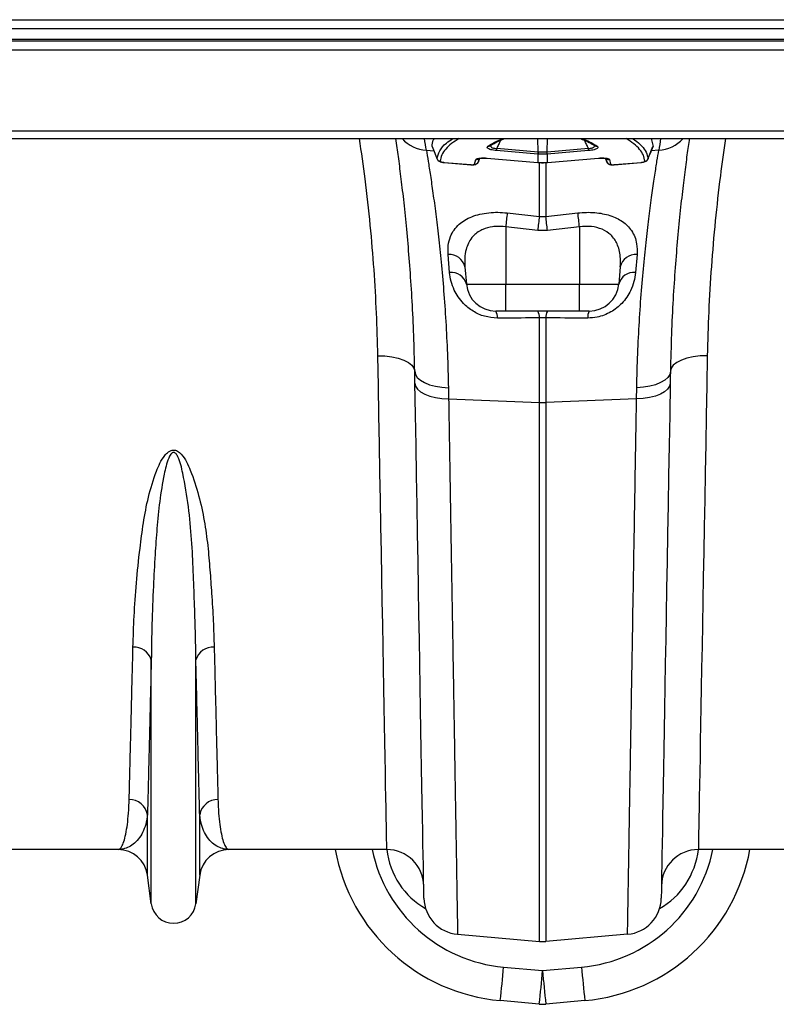
# Model space of a CAD drawing. Units: millimetres. Extents: x -1753 to 11856, y -7042 to -3122.
# Drawn here: x 20 to 224, y -3982 to -3716 of the extents above; entities that cross this region are included whole.
import ezdxf

# ---------------------------------------------------------------- set-up
doc = ezdxf.new("R2010")
doc.units = ezdxf.units.MM
doc.layers.add('ACO 10', color=10, linetype='Continuous')

# ---------------------------------------------------------------- blocks, each defined once
blk = doc.blocks.new('700plan')
at = {"layer": 'ACO 10', "linetype": 'Continuous'}
for p, q in [((34.8258, -12.9353), (2034.8259, -12.9353)), ((2034.8259, -15.4229), (34.8258, -15.4229)), ((34.8258, -18.1592), (2034.8259, -18.1592)), ((34.8258, -18.6567), (2034.8259, -18.6567)), ((2034.8259, -21.1443), (34.8258, -21.1443)), ((2034.8259, -42.9851), (34.8258, -42.9851)), ((34.8258, -45.0249), (2034.8259, -45.0249)), ((337.0844, -48.579), (337.0126, -45.0249)), ((339.5326, -48.579), (339.6043, -45.0249)), ((367.5992, -45.0249), (368.1083, -47.1417)), ((308.5368, -47.1825), (309.9089, -50.5424)), ((325.9401, -47.6433), (337.0844, -48.579)), ((339.5326, -48.579), (350.6767, -47.6433)), ((366.7229, -50.5525), (368.075, -47.1897)), ((306.9706, -48.1612), (309.0071, -48.3341)), ((321.0069, -51.2784), (321.3758, -50.3328)), ((323.2478, -50.2778), (337.0112, -51.4335)), ((323.2512, -50.3076), (337.0146, -51.4632)), ((337.0494, -49.2005), (325.9053, -48.2648)), ((337.0943, -49.2043), (337.0494, -49.2005)), ((337.0943, -51.4405), (337.0943, -49.2043)), ((339.5675, -49.2005), (339.5225, -49.2043)), ((339.5225, -49.2043), (339.5225, -51.4405)), ((350.7117, -48.2648), (339.5675, -49.2005)), ((339.6022, -51.4632), (353.3656, -50.3076)), ((339.6057, -51.4335), (353.3692, -50.2778)), ((355.2291, -50.3326), (355.6147, -51.3176)), ((355.2418, -50.3345), (355.6101, -51.2784)), ((369.6463, -48.1612), (367.615, -48.3337)), ((311.7617, -51.4385), (318.9923, -52.0457)), ((311.7646, -51.4679), (311.7651, -51.4683)), ((311.7651, -51.4683), (318.9958, -52.0754)), ((318.9963, -52.0711), (319.1178, -52.0762)), ((319.9873, -51.8999), (320.2855, -50.6689)), ((321.0069, -51.2784), (320.9809, -51.3105)), ((337.0112, -51.4335), (337.0943, -51.4405)), ((337.0146, -51.4632), (337.0979, -51.4702)), ((337.4413, -66.0128), (337.4413, -51.3902)), ((339.1757, -51.3667), (339.1757, -66.0128)), ((339.519, -51.4702), (339.6022, -51.4632)), ((339.5225, -51.4405), (339.6057, -51.4335)), ((356.3315, -50.6689), (356.6297, -51.8999)), ((357.6212, -52.0754), (364.8518, -51.4683)), ((357.6247, -52.0457), (364.8553, -51.4385)), ((364.8517, -51.4625), (365.0261, -51.4413)), ((328.7918, -65.0576), (337.4413, -66.0128)), ((337.4413, -66.0128), (339.1757, -66.0128)), ((339.1757, -66.0128), (347.8251, -65.0576)), ((337.0076, -69.7803), (328.3583, -68.8375)), ((328.3583, -68.8375), (328.3583, -84.2759)), ((348.2587, -68.8375), (339.6094, -69.7803)), ((348.2587, -68.8375), (348.2587, -84.2759)), ((339.6094, -69.7803), (337.0076, -69.7803)), ((313.2496, -81.1723), (312.8417, -76.3203)), ((363.7753, -76.3203), (363.3672, -81.1723)), ((317.3643, -79.6128), (317.7722, -84.2759)), ((359.2527, -79.6128), (358.8448, -84.2759)), ((317.7722, -84.2759), (328.3583, -84.2759)), ((328.3583, -84.2759), (348.2587, -84.2759)), ((328.3583, -91.5423), (328.3583, -84.2759)), ((348.2587, -84.2759), (358.8448, -84.2759)), ((348.2587, -91.5423), (348.2587, -84.2759)), ((328.3583, -91.5423), (325.7022, -91.5423)), ((348.2587, -91.5423), (328.3583, -91.5423)), ((350.9148, -91.5423), (348.2587, -91.5423)), ((337.4413, -116.2184), (337.4413, -93.4073)), ((339.1757, -93.4073), (339.1757, -116.2184)), ((312.9113, -112.247), (312.9682, -115.2673)), ((363.6488, -115.2673), (363.7056, -112.247)), ((312.9682, -115.2673), (337.4413, -116.2184)), ((337.4413, -261.6157), (337.4413, -116.2184)), ((363.6488, -115.2673), (339.1757, -116.2184)), ((339.1757, -116.2184), (339.1757, -261.6157)), ((232.7892, -251.446), (232.7892, -185.6159)), ((244.8228, -251.446), (244.8228, -185.6159)), ((231.764, -243.7279), (231.764, -227.4385)), ((245.848, -243.7279), (245.848, -227.4385)), ((223.873, -236.8159), (181.3082, -236.8159)), ((296.304, -236.8159), (253.7389, -236.8159)), ((422.8781, -236.8159), (380.313, -236.8159)), ((232.7892, -251.446), (231.764, -243.7279)), ((245.848, -243.7279), (244.8228, -251.446)), ((315.3928, -259.6867), (337.4413, -261.6157)), ((361.2241, -259.6867), (339.1757, -261.6157)), ((327.7859, -268.5301), (338.3085, -269.4832)), ((338.3085, -269.4832), (348.8311, -268.5301)), ((337.4109, -278.5257), (326.8884, -277.5726)), ((349.7286, -277.5726), (339.2061, -278.5257))]:
    blk.add_line(p, q, dxfattribs=at)
at = {"layer": 'ACO 10', "linetype": 'Continuous', "flags": 128}
for points in [[(323.2478, -50.2778), (323.2499, -50.3057), (323.2512, -50.3076)], [(337.0844, -48.579), (337.0844, -48.579), (337.1313, -48.5828)], [(353.3656, -50.3076), (353.3671, -50.3057), (353.3692, -50.2778)], [(311.7617, -51.4385), (311.7638, -51.4664), (311.7646, -51.4679)], [(318.9923, -52.0457), (318.9945, -52.0735), (318.9954, -52.0753)], [(337.0112, -51.4335), (337.0133, -51.4613), (337.0146, -51.4632)], [(337.0943, -51.4405), (337.0966, -51.4683), (337.098, -51.4702)], [(339.519, -51.4702), (339.5204, -51.4683), (339.5225, -51.4405)], [(339.6022, -51.4632), (339.6035, -51.4613), (339.6057, -51.4335)], [(357.6217, -52.0752), (357.6225, -52.0735), (357.6247, -52.0457)], [(364.8523, -51.4681), (364.8531, -51.4664), (364.8553, -51.4385)], [(293.881, -103.6016), (295.8127, -103.6571), (297.6708, -103.8763), (299.3847, -104.2506), (300.8891, -104.7659), (302.1269, -105.4025), (303.0508, -106.1363), (303.6257, -106.9393), (303.8297, -107.7809)], [(296.304, -236.8159), (296.3008, -236.64), (296.2912, -236.1123), (296.2752, -235.2338), (296.2529, -234.0058), (296.2243, -232.4299), (296.1893, -230.5087), (296.1481, -228.2449), (296.1008, -225.642), (296.0473, -222.7037), (295.9879, -219.4344), (295.9225, -215.8391), (295.8512, -211.923), (295.7743, -207.692), (295.6917, -203.1523), (295.6037, -198.3108), (295.5102, -193.1745), (295.4117, -187.7512), (295.3079, -182.0489), (295.1992, -176.076), (295.0858, -169.8415), (294.9679, -163.3545), (294.8455, -156.6249), (294.7188, -149.6624), (294.5881, -142.4776), (294.4536, -135.081), (294.3154, -127.4837), (294.1738, -119.6969), (294.0289, -111.7323), (293.881, -103.6016)], [(382.7358, -103.6016), (380.8043, -103.6571), (378.9462, -103.8763), (377.2322, -104.2506), (375.7278, -104.7659), (374.49, -105.4025), (373.5661, -106.1363), (372.9913, -106.9393), (372.7871, -107.7809)], [(382.7358, -103.6016), (382.588, -111.7323), (382.4431, -119.6969), (382.3015, -127.4837), (382.1633, -135.081), (382.0288, -142.4776), (381.8982, -149.6624), (381.7715, -156.6249), (381.6491, -163.3545), (381.5311, -169.8415), (381.4177, -176.076), (381.309, -182.0489), (381.2053, -187.7512), (381.1066, -193.1745), (381.0133, -198.3108), (380.9252, -203.1523), (380.8426, -207.692), (380.7657, -211.923), (380.6945, -215.8391), (380.6291, -219.4344), (380.5695, -222.7037), (380.5162, -225.642), (380.4688, -228.2449), (380.4277, -230.5087), (380.3927, -232.4299), (380.364, -234.0058), (380.3417, -235.2338), (380.3257, -236.1123), (380.3162, -236.64), (380.313, -236.8159)], [(303.8297, -107.7809), (304.0133, -108.6296), (304.5281, -109.4437), (305.3566, -110.1955), (306.4707, -110.8594), (307.8327, -111.4131), (309.3963, -111.8377), (311.1085, -112.1189), (312.9113, -112.247)], [(303.8867, -111.0375), (303.8581, -109.4037), (303.8297, -107.7809)], [(372.7871, -107.7809), (372.6036, -108.6296), (372.0888, -109.4437), (371.2603, -110.1955), (370.1463, -110.8594), (368.7843, -111.4131), (367.2207, -111.8377), (365.5085, -112.1189), (363.7056, -112.247)], [(372.7871, -107.7809), (372.7588, -109.4037), (372.7303, -111.0375)], [(303.8867, -111.0375), (304.0696, -111.8429), (304.5839, -112.6151), (305.4121, -113.3278), (306.5261, -113.957), (307.8883, -114.4811), (309.4523, -114.8825), (311.1648, -115.1476), (312.9682, -115.2673)], [(306.3113, -249.948), (306.3081, -249.7647), (306.2985, -249.2151), (306.2826, -248.3001), (306.2602, -247.021), (306.2316, -245.3796), (306.1966, -243.3784), (306.1554, -241.0203), (306.1081, -238.3088), (306.0547, -235.2478), (305.9953, -231.842), (305.9299, -228.0961), (305.8587, -224.0159), (305.7817, -219.6072), (305.6991, -214.8766), (305.6111, -209.831), (305.5176, -204.4778), (305.4189, -198.8248), (305.3152, -192.8805), (305.2065, -186.6535), (305.093, -180.153), (304.975, -173.3885), (304.8524, -166.37), (304.7256, -159.1078), (304.5949, -151.6126), (304.4602, -143.8953), (304.3217, -135.9674), (304.1799, -127.8404), (304.0348, -119.5264), (303.8867, -111.0375)], [(372.7303, -111.0375), (372.5474, -111.8429), (372.0331, -112.6151), (371.2048, -113.3278), (370.0908, -113.957), (368.7287, -114.4811), (367.1647, -114.8825), (365.452, -115.1476), (363.6488, -115.2673)], [(372.7303, -111.0375), (372.5822, -119.5264), (372.437, -127.8404), (372.2951, -135.9674), (372.1568, -143.8953), (372.0221, -151.6126), (371.8912, -159.1078), (371.7644, -166.37), (371.642, -173.3885), (371.5239, -180.153), (371.4105, -186.6535), (371.3017, -192.8805), (371.198, -198.8248), (371.0993, -204.4778), (371.0059, -209.831), (370.9177, -214.8766), (370.8352, -219.6072), (370.7583, -224.0159), (370.687, -228.0961), (370.6217, -231.842), (370.5623, -235.2478), (370.5088, -238.3088), (370.4614, -241.0203), (370.4203, -243.3784), (370.3854, -245.3796), (370.3567, -247.021), (370.3344, -248.3001), (370.3184, -249.2151), (370.3088, -249.7647), (370.3056, -249.948)]]:
    blk.add_lwpolyline(points, dxfattribs=at)
at = {"layer": 'ACO 10', "linetype": 'Continuous'}
for centre, radius, start, end in [((307.6818, -38.2421), 9.9446, 223.004408, 265.898635), ((-194.4741, -126.0817), 507.4627, 8.832655, 9.191198), ((871.091, -126.0817), 507.4627, 170.808802, 171.167345), ((368.9351, -38.2423), 9.9444, 274.100946, 316.996011), ((323.7406, -46.1999), 0.8848, 260.207553, 303.499957), ((336.4472, -48.5446), 10.5456, 175.097119, 178.479476), ((340.2328, -48.543), 10.4826, 1.521235, 4.923972), ((352.8762, -46.2006), 0.8842, 235.669687, 279.811385), ((320.3968, -49.691), 0.9842, 263.50534, 313.593298), ((347.433, -49.4734), 10.3872, 175.060413, 178.494418), ((348.4846, -49.5707), 11.3962, 175.02689, 178.157377), ((328.1658, -49.5666), 11.3625, 1.827098, 4.966842), ((329.2814, -49.466), 10.2895, 1.47838, 4.944987), ((356.2201, -49.6913), 0.9839, 226.157941, 276.500668), ((310.7882, -50.1197), 0.9974, 201.927368, 265.245222), ((320.0858, -50.9143), 0.9905, 264.292926, 338.432788), ((356.5312, -50.9144), 0.9904, 201.563626, 275.710661), ((365.8285, -50.1193), 0.9977, 274.767114, 338.060296), ((627.0011, -101.1763), 300.3887, 173.094061, 173.819762), ((634.9224, -102.1637), 299.6697, 173.07121, 173.796296), ((41.6946, -102.1637), 299.6697, 6.203704, 6.92879), ((53.4839, -100.7419), 296.4964, 6.177248, 6.912479), ((313.2109, -80.5656), 4.2613, 12.919428, 94.969855), ((363.4061, -80.5656), 4.2613, 85.030145, 167.080572), ((313.7193, -85.3348), 4.189, 14.643184, 96.437659), ((362.8976, -85.3347), 4.1888, 83.562065, 165.358494), ((325.7021, -83.5821), 7.9602, 185, 270), ((350.9148, -83.5821), 7.9602, 270, 355), ((322.9014, -93.1796), 3.2442, 355.522614, 30.309271), ((334.2762, -93.1603), 3.1747, 355.538609, 30.64174), ((342.3388, -93.1599), 3.1727, 149.347081, 184.47257), ((353.7156, -93.1798), 3.2444, 149.687919, 184.473365), ((338.3085, -93.8745), 22.3608, 267.777376, 272.222624), ((228.2227, -186.9964), 4.7706, 16.821022, 94.392678), ((249.3892, -186.9964), 4.7706, 85.607322, 163.178978), ((226.9296, -228.2505), 4.9021, 9.534598, 91.13922), ((250.6823, -228.2505), 4.9021, 88.86078, 170.465402), ((223.8731, -244.7761), 7.9602, 7.566631, 90), ((253.7389, -244.7761), 7.9602, 90, 172.433369), ((331.3762, -228.0242), 49.7512, 190.178424, 264.824561), ((331.3762, -228.8914), 39.801, 191.484551, 264.824561), ((296.304, -246.7662), 9.9502, 1, 90), ((345.2407, -228.8914), 39.801, 275.175439, 348.515449), ((345.2407, -228.0242), 49.7512, 275.175439, 349.821576), ((380.3129, -246.7662), 9.9502, 90, 179), ((238.806, -250.6468), 6.0697, 187.566631, 352.433369), ((316.26, -249.7743), 9.9502, 181, 265), ((360.3569, -249.7743), 9.9502, 275, 359), ((338.3085, -251.7033), 9.9502, 265, 275), ((49.5274, -245.4756), 279.212, 353.398923, 355.263687), ((60.0721, -246.4307), 279.1897, 353.398834, 355.26374), ((615.441, -246.5403), 278.0806, 184.73254, 186.604886), ((625.9856, -245.5851), 278.1027, 184.732593, 186.604796), ((338.3085, -268.616), 9.9502, 264.824561, 275.175439)]:
    blk.add_arc(centre, radius, start, end, dxfattribs=at)
for centre, major_axis, start_param, end_param in [((316.0009, -234.0594), (-0.297, 21.0983), 1.68853708, 2.64370899), ((360.6161, -234.0594), (0.297, 21.0983), 3.63947632, 4.59464823)]:
    blk.add_ellipse(centre, major_axis=major_axis, ratio=0.94313513, start_param=start_param, end_param=end_param, dxfattribs=at)
for points, knots in [([(293.881, -103.6016), (293.7835, -99.7883), (293.5884, -92.1585), (292.9073, -80.3885), (291.8987, -68.2979), (290.6138, -56.4982), (289.4731, -48.6509), (288.946, -45.0249)], [0, 0, 0, 0, 0.20317682, 0.40652759, 0.60969822, 0.81964822, 1, 1, 1, 1]), ([(303.8297, -107.7809), (303.7538, -104.5218), (303.6015, -97.9802), (303.1612, -88.8202), (302.6066, -80.2123), (301.9517, -72.1885), (301.2324, -64.7962), (300.4883, -58.1388), (299.7686, -52.3663), (299.1727, -47.9524), (298.8633, -45.8326), (298.7455, -45.0249)], [0, 0, 0, 0, 0.11511286, 0.23105232, 0.34599835, 0.46094617, 0.579169, 0.69739249, 0.81308387, 0.9287749, 1, 1, 1, 1]), ([(308.5085, -47.1417), (308.538, -46.5568), (308.5743, -45.8352), (308.9895, -45.1539), (309.0682, -45.0249)], [0, 0, 0, 0, 0.81053508, 1, 1, 1, 1]), ([(309.863, -50.4921), (310.0429, -49.7571), (310.4033, -48.2849), (311.9142, -46.456), (313.5192, -45.4238), (314.1394, -45.0249)], [0, 0, 0, 0, 0.37950562, 0.76022188, 1, 1, 1, 1]), ([(315.797, -45.0249), (315.0928, -45.4589), (313.6391, -46.3549), (312.1079, -47.8352), (311.0255, -49.4254), (310.8122, -50.5509), (310.7056, -51.1136)], [0, 0, 0, 0, 0.235036652, 0.485191931, 0.742595995, 1, 1, 1, 1]), ([(323.5901, -47.0718), (324.4958, -46.5023), (325.6508, -45.7762), (327.3577, -45.1582), (327.726, -45.0249)], [0, 0, 0, 0, 0.78424553, 1, 1, 1, 1]), ([(324.2318, -46.9412), (324.663, -46.6743), (325.576, -46.109), (326.8624, -45.4681), (327.7822, -45.1115), (328.0057, -45.0249)], [0, 0, 0, 0, 0.40373078, 0.85507189, 1, 1, 1, 1]), ([(348.6452, -45.0249), (349.2616, -45.2922), (350.5248, -45.8401), (351.7241, -46.4855), (352.2642, -46.8694), (352.3706, -46.945)], [0, 0, 0, 0, 0.43356111, 0.88843895, 1, 1, 1, 1]), ([(348.9424, -45.0249), (349.1289, -45.0905), (350.8583, -45.6995), (352.0044, -46.4247), (353.0269, -47.0718)], [0, 0, 0, 0, 0.10782222, 1, 1, 1, 1]), ([(365.9114, -51.1136), (365.8094, -50.5666), (365.6052, -49.4726), (364.5592, -47.8945), (363.0381, -46.396), (361.5439, -45.4726), (360.8194, -45.0249)], [0, 0, 0, 0, 0.25014798, 0.50029605, 0.75770136, 1, 1, 1, 1]), ([(362.5826, -45.0249), (362.7706, -45.1397), (363.7914, -45.7629), (365.1097, -46.9812), (366.3881, -48.6872), (366.6321, -49.8909), (366.754, -50.4921)], [0, 0, 0, 0, 0.06994653, 0.37974999, 0.69020116, 1, 1, 1, 1]), ([(377.8711, -45.0249), (377.7721, -45.702), (377.4824, -47.6816), (376.9098, -51.8962), (376.189, -57.6304), (375.4383, -64.2825), (374.7104, -71.6857), (374.0468, -79.7168), (373.4799, -88.3805), (373.0242, -97.6991), (372.8662, -104.4204), (372.7871, -107.7809)], [0, 0, 0, 0, 0.06038215, 0.17653665, 0.29269154, 0.41217566, 0.53165912, 0.64705614, 0.76245123, 0.8812269, 1, 1, 1, 1]), ([(387.6738, -45.0249), (387.1827, -48.3778), (386.0931, -55.8163), (384.8112, -67.3552), (383.7623, -79.5957), (383.0415, -91.7724), (382.8377, -99.6597), (382.7358, -103.6016)], [0, 0, 0, 0, 0.16673207, 0.3698894, 0.57985763, 0.79002463, 1, 1, 1, 1]), ([(308.5085, -47.1417), (308.7483, -47.7384), (309.1973, -48.8561), (309.6514, -49.972), (309.863, -50.4921)], [0, 0, 0, 0, 0.53385424, 1, 1, 1, 1]), ([(325.9053, -48.2648), (325.6293, -48.2358), (325.0764, -48.1777), (324.3462, -48.0168), (323.7992, -47.8216), (323.4564, -47.6016), (323.3077, -47.3362), (323.4855, -47.1698), (323.5901, -47.0718)], [0, 0, 0, 0, 0.14879726, 0.2980645, 0.43995108, 0.58728861, 0.75707884, 1, 1, 1, 1]), ([(324.4214, -46.7287), (324.3888, -46.7763), (324.2924, -46.9174), (324.3329, -47.1437), (324.5112, -47.3776), (324.8389, -47.5429), (325.1601, -47.6118), (325.5175, -47.6526), (325.747, -47.6475), (325.9401, -47.6433)], [0, 0, 0, 0, 0.109486495, 0.323863042, 0.499864601, 0.660870579, 0.795595563, 0.827968746, 1, 1, 1, 1]), ([(326.9733, -45.4654), (326.7897, -45.8479), (326.442, -46.5724), (326.1011, -47.2999), (325.9401, -47.6433)], [0, 0, 0, 0, 0.52792454, 1, 1, 1, 1]), ([(350.6767, -47.6433), (350.5158, -47.2999), (350.1765, -46.5754), (349.8302, -45.854), (349.6481, -45.4746)], [0, 0, 0, 0, 0.47406672, 1, 1, 1, 1]), ([(350.6767, -47.6433), (350.7785, -47.647), (351.059, -47.6571), (351.49, -47.616), (351.7924, -47.5265), (352.0471, -47.4061), (352.2555, -47.219), (352.3384, -46.9613), (352.2257, -46.7929), (352.1818, -46.7274)], [0, 0, 0, 0, 0.09170234, 0.25286964, 0.3910858, 0.43063767, 0.614967, 0.85018436, 1, 1, 1, 1]), ([(353.0269, -47.0718), (353.1398, -47.1829), (353.3309, -47.3709), (353.0904, -47.6697), (352.6173, -47.9091), (351.9429, -48.0986), (351.2645, -48.212), (350.8563, -48.251), (350.7117, -48.2648)], [0, 0, 0, 0, 0.27314762, 0.46218567, 0.62010065, 0.77866951, 0.92163465, 1, 1, 1, 1]), ([(366.754, -50.4921), (366.9656, -49.972), (367.4197, -48.8561), (367.8687, -47.7384), (368.1083, -47.1417)], [0, 0, 0, 0, 0.46615087, 1, 1, 1, 1]), ([(306.9706, -48.1612), (307.1269, -49.1039), (307.4396, -50.9892), (308.0532, -54.9096), (308.7465, -59.637), (309.4912, -65.1791), (310.2425, -71.4084), (310.9713, -78.3211), (311.6483, -85.9556), (312.2248, -94.2223), (312.6777, -102.9632), (312.8333, -109.1451), (312.9113, -112.247)], [0, 0, 0, 0, 0.09868117, 0.19736412, 0.29895023, 0.4005375, 0.4991971, 0.59785737, 0.6993281, 0.8007981, 0.9000489, 1, 1, 1, 1]), ([(320.2855, -50.6689), (320.3471, -50.5966), (320.4703, -50.4518), (321.0455, -50.3032), (321.8385, -50.2278), (322.619, -50.2317), (323.0983, -50.2669), (323.2478, -50.2778)], [0, 0, 0, 0, 0.22278897, 0.44559127, 0.6687324, 0.89668368, 1, 1, 1, 1]), ([(320.9966, -51.3171), (321, -51.3083), (321.1271, -50.9788), (321.2581, -50.6507), (321.3856, -50.3314)], [0, 0, 0, 0, 0.0267423, 1, 1, 1, 1]), ([(321.2211, -50.3031), (321.1956, -50.3754), (321.0821, -50.6962), (321.0397, -51.0243), (321.0069, -51.2784)], [0, 0, 0, 0, 0.22525377, 1, 1, 1, 1]), ([(321.0301, -50.4092), (321.0372, -50.406), (321.0536, -50.3984), (321.2463, -50.3447), (321.6232, -50.2898), (322.2529, -50.2598), (322.8731, -50.2691), (323.2492, -50.3121), (323.3394, -50.3225)], [0, 0, 0, 0, 0.09798152, 0.2284673, 0.41337513, 0.64491815, 0.91483058, 1, 1, 1, 1]), ([(339.5225, -49.2043), (339.3687, -49.2158), (338.9647, -49.2461), (338.2857, -49.2619), (337.6294, -49.2451), (337.2255, -49.2143), (337.0943, -49.2043)], [0, 0, 0, 0, 0.190424562, 0.499979636, 0.837672925, 1, 1, 1, 1]), ([(339.4856, -48.5828), (339.5013, -48.5815), (339.5169, -48.5803), (339.5326, -48.579), (339.5326, -48.579), (339.5326, -48.579), (339.5326, -48.579)], [0, 0, 0, 0, 0.0000473064769, 0.0000473064769, 0.0000473064769, 0.0000473664769, 0.0000473664769, 0.0000473664769, 0.0000473664769]), ([(353.3656, -50.3081), (353.6656, -50.2892), (354.2627, -50.2514), (354.9897, -50.2878), (355.4164, -50.3514), (355.5887, -50.4098), (355.5802, -50.4056), (355.5777, -50.4044)], [0, 0, 0, 0, 0.28768236, 0.57277099, 0.78762712, 0.93925633, 1, 1, 1, 1]), ([(353.3692, -50.2778), (353.7134, -50.2569), (354.4022, -50.2151), (355.3121, -50.2657), (355.9795, -50.3955), (356.2655, -50.5475), (356.3189, -50.6456), (356.3315, -50.6689)], [0, 0, 0, 0, 0.23695716, 0.4741791, 0.70537678, 0.93006014, 1, 1, 1, 1]), ([(355.6101, -51.2784), (355.5912, -51.1174), (355.5528, -50.7893), (355.4433, -50.4682), (355.3876, -50.3047)], [0, 0, 0, 0, 0.49074497, 1, 1, 1, 1]), ([(363.7056, -112.247), (363.7832, -109.1646), (363.9382, -102.9996), (364.3905, -94.2488), (364.9695, -85.9377), (365.6522, -78.2508), (366.3868, -71.2974), (367.1433, -65.0402), (367.8923, -59.482), (368.5812, -54.795), (369.1865, -50.9351), (369.4927, -49.088), (369.6463, -48.1612)], [0, 0, 0, 0, 0.099325287, 0.198651813, 0.30087941, 0.40310779, 0.502458983, 0.601809948, 0.704049857, 0.806288198, 0.902814854, 1, 1, 1, 1]), ([(365.0261, -51.4413), (365.1517, -51.4283), (365.5158, -51.3904), (365.9791, -51.2621), (366.3935, -51.0401), (366.6727, -50.7446), (366.7433, -50.5241), (366.7745, -50.4267)], [0, 0, 0, 0, 0.16112887, 0.46718821, 0.69643826, 0.86594483, 1, 1, 1, 1]), ([(309.8844, -50.5506), (309.9157, -50.6242), (309.9855, -50.7879), (310.1768, -50.9848), (310.4291, -51.1583), (310.8026, -51.3104), (311.2654, -51.4203), (311.6343, -51.4502), (311.765, -51.4607)], [0, 0, 0, 0, 0.10333049, 0.22981208, 0.36074421, 0.53607224, 0.83562814, 1, 1, 1, 1]), ([(310.7056, -51.1136), (310.7067, -51.1248), (310.7105, -51.1621), (310.7994, -51.2337), (311.03, -51.321), (311.3702, -51.3969), (311.6313, -51.4247), (311.7617, -51.4385)], [0, 0, 0, 0, 0.08622303, 0.28618896, 0.51032055, 0.75553146, 1, 1, 1, 1]), ([(318.9923, -52.0457), (319.0677, -52.0508), (319.2527, -52.0635), (319.529, -52.0593), (319.7775, -52.0287), (319.9486, -51.9747), (319.9744, -51.9248), (319.9873, -51.8999)], [0, 0, 0, 0, 0.14909874, 0.3654787, 0.57695794, 0.78851269, 1, 1, 1, 1]), ([(319.1178, -52.0762), (319.2512, -52.0843), (319.6049, -52.106), (320.0594, -52.0542), (320.4966, -51.9104), (320.8146, -51.6423), (320.984, -51.4163), (321.006, -51.2819), (321.0076, -51.2719)], [0, 0, 0, 0, 0.16583405, 0.43953805, 0.65701999, 0.82609981, 0.98715052, 1, 1, 1, 1]), ([(337.0943, -51.4405), (337.2767, -51.4537), (337.6808, -51.4832), (338.4254, -51.4984), (339.0531, -51.4779), (339.4569, -51.4457), (339.5225, -51.4405)], [0, 0, 0, 0, 0.22565175, 0.50005091, 0.91869137, 1, 1, 1, 1]), ([(337.0986, -51.4629), (337.2543, -51.4775), (338.0584, -51.5526), (338.8667, -51.5019), (339.5186, -51.461)], [0, 0, 0, 0, 0.19356521, 1, 1, 1, 1]), ([(355.6361, -51.3111), (355.6479, -51.3545), (355.689, -51.5043), (355.8627, -51.7002), (356.1028, -51.8832), (356.3995, -52.008), (356.7909, -52.085), (357.226, -52.1067), (357.5327, -52.078), (357.6212, -52.0697)], [0, 0, 0, 0, 0.05538139, 0.19132804, 0.31520911, 0.44572853, 0.62957992, 0.89301997, 1, 1, 1, 1]), ([(356.6297, -51.8999), (356.6354, -51.9616), (356.7475, -52.0122), (357.0251, -52.0519), (357.134, -52.0591), (357.3714, -52.0614), (357.4967, -52.0564), (357.6247, -52.0457)], [0, 0, 0, 0, 0.5, 0.5, 0.75, 0.75, 1, 1, 1, 1]), ([(364.8553, -51.4385), (364.976, -51.4259), (365.2064, -51.4018), (365.5098, -51.3394), (365.7378, -51.2678), (365.888, -51.189), (365.9036, -51.1387), (365.9114, -51.1136)], [0, 0, 0, 0, 0.22641803, 0.43190706, 0.62291249, 0.81141445, 1, 1, 1, 1]), ([(312.8417, -76.3203), (312.8175, -75.4754), (312.769, -73.7864), (313.3409, -71.5683), (314.3484, -69.6643), (315.6733, -68.1651), (317.3195, -66.9636), (319.1897, -66.0439), (321.3709, -65.375), (323.7548, -64.9815), (326.2678, -64.8558), (327.9505, -64.9903), (328.7918, -65.0576)], [0, 0, 0, 0, 0.12983167, 0.25955018, 0.3667748, 0.47388912, 0.56346661, 0.65296499, 0.74179526, 0.83056689, 0.91528248, 1, 1, 1, 1]), ([(347.8251, -65.0576), (348.5898, -64.9943), (350.1191, -64.8675), (352.383, -64.947), (354.5329, -65.2357), (356.5313, -65.7386), (358.3153, -66.4477), (359.9146, -67.3691), (361.2649, -68.4997), (362.4062, -69.8955), (363.2329, -71.5261), (363.8312, -73.6689), (363.7962, -75.3277), (363.7753, -76.3203)], [0, 0, 0, 0, 0.07702559, 0.15404581, 0.23157148, 0.30913068, 0.38837373, 0.46766737, 0.55513357, 0.64265868, 0.74500599, 0.84742003, 1, 1, 1, 1]), ([(328.3583, -68.8375), (327.4027, -68.7473), (326.2084, -68.6345), (324.1041, -68.8611), (322.7661, -69.2314), (321.3124, -69.9402), (320.2671, -70.6475), (319.1296, -71.8068), (318.2383, -73.2439), (317.5825, -75.0795), (317.2461, -77.2048), (317.3249, -78.8099), (317.3643, -79.6128)], [0, 0, 0, 0, 0.127761974, 0.159696723, 0.295233147, 0.328499407, 0.416435688, 0.504501018, 0.614137665, 0.723931791, 0.861892522, 1, 1, 1, 1]), ([(359.2527, -79.6128), (359.2936, -78.6629), (359.3614, -77.091), (359.003, -75.0261), (358.3129, -73.0143), (356.94, -71.0058), (354.536, -69.3994), (351.5294, -68.5725), (349.3445, -68.7495), (348.2587, -68.8375)], [0, 0, 0, 0, 0.16368276, 0.27084741, 0.37792096, 0.55411284, 0.70812899, 0.85495207, 1, 1, 1, 1]), ([(326.1357, -93.4328), (324.9687, -93.3393), (322.6272, -93.1517), (319.4163, -91.656), (317.0905, -89.7532), (315.5026, -87.765), (314.3697, -85.7481), (313.5597, -83.5201), (313.353, -81.9552), (313.2496, -81.1723)], [0, 0, 0, 0, 0.15477861, 0.31053413, 0.4717052, 0.58856956, 0.70559668, 0.85271518, 1, 1, 1, 1]), ([(363.3672, -81.1723), (363.2596, -81.9791), (363.0446, -83.5918), (362.2056, -85.8403), (361.0704, -87.8215), (359.8024, -89.4013), (358.3356, -90.7393), (356.7474, -91.8215), (354.9497, -92.6626), (352.8433, -93.3021), (351.3234, -93.3862), (350.4811, -93.4328)], [0, 0, 0, 0, 0.15153903, 0.30289199, 0.41458034, 0.52613061, 0.61690091, 0.7075713, 0.79779387, 0.88793886, 1, 1, 1, 1]), ([(337.4413, -93.4073), (334.1459, -93.4148), (330.3775, -93.4233), (326.6088, -93.4318), (326.1357, -93.4328)], [0, 0, 0, 0, 0.87446907, 1, 1, 1, 1]), ([(350.4811, -93.4328), (347.1856, -93.4254), (343.8901, -93.418), (340.5948, -93.4105), (340.1218, -93.4094), (339.6487, -93.4084), (339.1757, -93.4073)], [0.0000000527, 0.0000000527, 0.0000000527, 0.0000000527, 0.0100000004, 0.0100000004, 0.0100000004, 0.0114354772, 0.0114354772, 0.0114354772, 0.0114354772]), ([(312.9682, -115.2673), (313.0178, -118.2248), (313.1171, -124.1443), (313.2788, -133.7677), (313.4523, -144.1029), (313.6351, -154.9998), (313.8128, -165.5782), (313.9843, -175.7926), (314.1491, -185.6054), (314.3039, -194.8318), (314.4487, -203.4566), (314.5835, -211.4766), (314.7097, -219.003), (314.8271, -225.9948), (314.9351, -232.42), (315.0339, -238.3061), (315.1226, -243.5904), (315.2002, -248.2196), (315.266, -252.1279), (315.3186, -255.2686), (315.358, -257.6165), (315.3803, -258.9396), (315.391, -259.5849), (315.3922, -259.6527), (315.3928, -259.6867)], [0, 0, 0, 0, 0.034522833, 0.069096717, 0.115286025, 0.16150586, 0.207695118, 0.255028301, 0.30239435, 0.349727532, 0.395916923, 0.442136754, 0.488326053, 0.535659614, 0.583026024, 0.63035955, 0.68019247, 0.730063789, 0.779896773, 0.831177457, 0.882499936, 0.933780632, 0.966867864, 1, 1, 1, 1]), ([(361.2241, -259.6867), (361.2247, -259.6498), (361.2259, -259.5761), (361.2372, -258.9153), (361.258, -257.673), (361.2923, -255.6285), (361.3382, -252.893), (361.3961, -249.4451), (361.4659, -245.2813), (361.5466, -240.4798), (361.6373, -235.0677), (361.7381, -229.0825), (361.8493, -222.4412), (361.9722, -215.1394), (362.1055, -207.185), (362.2512, -198.5093), (362.4092, -189.0964), (362.5797, -178.9459), (362.761, -168.1454), (362.9531, -156.7044), (363.1556, -144.6501), (363.341, -133.6027), (363.5058, -123.7808), (363.6011, -118.1064), (363.6488, -115.2673)], [0, 0, 0, 0, 0.03452292, 0.06909679, 0.11528622, 0.16150615, 0.20769554, 0.25502938, 0.30239609, 0.34972995, 0.39591933, 0.44213924, 0.48832855, 0.53566226, 0.58302873, 0.63036235, 0.68019474, 0.73006552, 0.77989793, 0.83117739, 0.88249867, 0.93377819, 0.96686667, 1, 1, 1, 1]), ([(227.8573, -182.2399), (227.943, -179.469), (228.1144, -173.9248), (228.6994, -164.9689), (229.597, -156.5361), (230.6148, -148.7421), (231.8939, -141.7636), (233.5273, -136.3325), (235.0749, -132.5612), (236.1342, -130.7839), (237.2035, -129.6343), (238.0318, -129.1669), (238.6881, -129.0219), (239.2991, -129.08), (240.1141, -129.4182), (241.2507, -130.4509), (242.3873, -132.2253), (243.9598, -135.9975), (245.7004, -141.3299), (247.1581, -148.1565), (248.0656, -154.8664), (248.6166, -161.3999), (249.0946, -168.2001), (249.5467, -175.2112), (249.6853, -179.897), (249.7546, -182.2399)], [0, 0, 0, 0, 0.086625484, 0.173320297, 0.25992632, 0.320464564, 0.381016324, 0.441332767, 0.460213773, 0.479001182, 0.489637263, 0.495206998, 0.498972606, 0.503211341, 0.507399534, 0.517215483, 0.536631497, 0.556207784, 0.615266056, 0.674518062, 0.734059415, 0.793701454, 0.853088126, 0.926543241, 1, 1, 1, 1]), ([(244.8228, -185.6159), (244.7853, -183.1087), (244.7102, -178.0941), (244.4397, -170.1242), (244.155, -161.8448), (243.7358, -153.2557), (242.9187, -144.3876), (241.7803, -137.5918), (240.806, -133.0285), (240.1877, -131.2357), (239.5746, -130.1179), (239.1369, -129.7541), (238.893, -129.6795), (238.7015, -129.6829), (238.5549, -129.7315), (238.3033, -129.8773), (237.885, -130.3472), (237.3109, -131.5492), (236.7342, -133.3603), (235.8941, -137.3003), (234.9818, -142.9496), (234.294, -150.1929), (233.7769, -157.8351), (233.2879, -166.5145), (232.9459, -176.0842), (232.8414, -182.4387), (232.7892, -185.6159)], [0, 0, 0, 0, 0.07546928, 0.15093822, 0.22585502, 0.30091357, 0.37585603, 0.45061445, 0.4690469, 0.48740167, 0.49534167, 0.4981191, 0.49963862, 0.50055059, 0.50203525, 0.50280567, 0.50679553, 0.51582692, 0.53371736, 0.55165008, 0.6123052, 0.6730558, 0.7337873, 0.80947103, 0.90473484, 1, 1, 1, 1]), ([(226.8321, -223.3493), (226.8726, -221.754), (226.9536, -218.5618), (227.098, -212.8371), (227.2599, -206.3874), (227.4412, -199.1158), (227.6398, -191.1081), (227.7848, -185.1951), (227.8573, -182.2399)], [0, 0, 0, 0, 0.16399238, 0.32812335, 0.49211578, 0.66135975, 0.83075594, 1, 1, 1, 1]), ([(249.7546, -182.2399), (249.8249, -185.1053), (249.9656, -190.8385), (250.1587, -198.63), (250.3394, -205.8799), (250.5042, -212.4552), (250.6542, -218.4011), (250.7379, -221.7004), (250.7798, -223.3493)], [0, 0, 0, 0, 0.16399263, 0.3281239, 0.49211654, 0.66136021, 0.83075639, 1, 1, 1, 1]), ([(232.7892, -185.6159), (232.7189, -188.5312), (232.5782, -194.3642), (232.3851, -202.2912), (232.2044, -209.6669), (232.0396, -216.3562), (231.8894, -222.4048), (231.8058, -225.7611), (231.764, -227.4385)], [0, 0, 0, 0, 0.16399511, 0.32812851, 0.49212342, 0.66136494, 0.83075853, 1, 1, 1, 1]), ([(245.848, -227.4385), (245.8075, -225.8155), (245.7265, -222.5682), (245.5821, -216.7443), (245.4202, -210.1828), (245.2389, -202.785), (245.0404, -194.6383), (244.8953, -188.6225), (244.8228, -185.6159)], [0, 0, 0, 0, 0.16399472, 0.32812803, 0.49212278, 0.66136445, 0.83075834, 1, 1, 1, 1]), ([(223.873, -236.8159), (223.8765, -236.8159), (224.0873, -236.8144), (224.5069, -236.5799), (225.1107, -235.5583), (225.6732, -233.8526), (226.154, -231.531), (226.5298, -228.6574), (226.7483, -225.8896), (226.8112, -223.9835), (226.8321, -223.3493)], [0, 0, 0, 0, 0.00260931, 0.15990123, 0.31719305, 0.47630993, 0.63542612, 0.78111549, 0.92717405, 1, 1, 1, 1]), ([(250.7798, -223.3493), (250.8007, -223.9835), (250.8635, -225.8864), (251.0818, -228.6548), (251.4561, -231.5175), (251.9329, -233.8265), (252.4923, -235.5372), (253.0977, -236.5745), (253.5223, -236.8144), (253.7355, -236.8159), (253.7389, -236.8159)], [0, 0, 0, 0, 0.07282595, 0.21851409, 0.36457388, 0.52186285, 0.6791524, 0.83827134, 0.99739069, 1, 1, 1, 1]), ([(231.764, -227.4385), (231.7083, -227.8956), (231.542, -229.26), (230.9621, -231.2194), (229.9653, -233.2129), (228.6925, -234.7982), (227.2021, -235.9563), (225.5854, -236.654), (224.4556, -236.8148), (223.8835, -236.8159), (223.873, -236.8159)], [0, 0, 0, 0, 0.073967465, 0.220751267, 0.367826234, 0.524675764, 0.681530519, 0.839292799, 0.997056743, 1, 1, 1, 1]), ([(253.7389, -236.8159), (253.7285, -236.8159), (253.1595, -236.8148), (252.036, -236.6558), (250.4217, -235.9633), (248.927, -234.8069), (247.6494, -233.2178), (246.6506, -231.2207), (246.0702, -229.2617), (245.9037, -227.8956), (245.848, -227.4385)], [0, 0, 0, 0, 0.00294326, 0.1598179, 0.31669104, 0.47443526, 0.63217378, 0.77896742, 0.92603253, 1, 1, 1, 1])]:
    blk.add_open_spline(points, degree=3, knots=knots, dxfattribs=at)
for points in [[(337.1313, -48.5828), (337.9144, -48.6462), (338.7026, -48.6462), (339.4856, -48.5828)], [(339.1757, -93.4073), (338.5976, -93.3894), (338.0194, -93.3894), (337.4413, -93.4073)]]:
    blk.add_open_spline(points, degree=3, dxfattribs=at)

msp = doc.modelspace()

# ---------------------------------------------------------------- block references
at = {"xscale": 1.001796641752254, "yscale": 1.001796641752254, "zscale": 1.001796641752254}
msp.add_blockref('700plan', (-178.02, -3702.78), dxfattribs=at)

doc.saveas('drawing.dxf')
